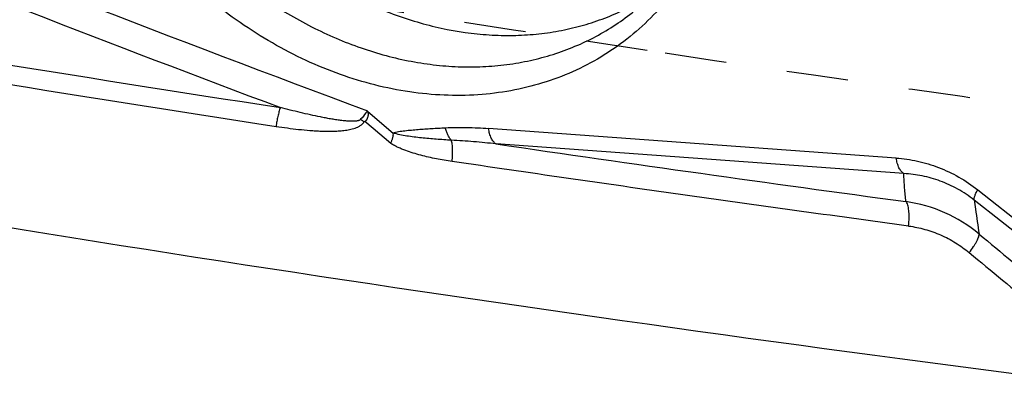
# Model space of a CAD drawing. Units: millimetres. Extents: x 0 to 420, y 0 to 297.
# Drawn here: x 347 to 384, y 151 to 164 of the extents above; entities that cross this region are included whole.
import ezdxf

# ---------------------------------------------------------------- set-up
doc = ezdxf.new("R2010")
doc.units = ezdxf.units.MM
doc.header["$LTSCALE"] = 23.1
doc.linetypes.add('DOT', pattern=[0.2, 0.1, -0.1])
doc.linetypes.add('HIDDEN', pattern=[0.2, 0.1, -0.1])
doc.layers.get('0').update_dxf_attribs({"linetype": 'CONTINUOUS'})
doc.layers.add('607517121-000_CL', color=7, linetype='CONTINUOUS')
doc.layers.add('607517121-000_HL', color=7, linetype='CONTINUOUS')

msp = doc.modelspace()

# ---------------------------------------------------------------- linework, layer by layer
at = {"color": 9, "linetype": 'DOT'}
for centre, radius, start, end in [((552.3174, 1373.4344), 1219.604, 261.5924411, 262.6795247), ((552.5435, 1373.6747), 1220.1868, 261.592442, 262.6795215)]:
    msp.add_arc(centre, radius, start, end, dxfattribs=at)
at = {"layer": '607517121-000_CL', "color": 9, "linetype": 'CONTINUOUS'}
for p, q in [((361.2017, 160.1933), (360.2483, 161.0039)), ((360.117, 160.6341), (360.1441, 160.6416)), ((383.1306, 158.0789), (385.591, 156.1342)), ((385.4525, 155.7587), (382.9931, 157.6962))]:
    msp.add_line(p, q, dxfattribs=at)
at = {"layer": '607517121-000_CL', "color": 7, "linetype": 'CONTINUOUS'}
for p, q in [((360.4548, 160.3774), (360.1443, 160.6414)), ((361.1165, 159.8151), (360.4547, 160.3775)), ((380.0722, 159.2688), (364.7812, 160.3759)), ((380.3573, 158.6879), (365.0604, 159.7998))]:
    msp.add_line(p, q, dxfattribs=at)
at = {"layer": '607517121-000_CL', "color": 9, "linetype": 'CONTINUOUS'}
for centre, radius, start, end in [((798.9536, 1334.6288), 1252.9119, 248.4422815, 249.50319), ((798.2614, 1333.363), 1252.5144, 248.4504895, 249.3705191), ((543.6646, 1379.759), 1232.8152, 260.2109502, 261.2898218), ((543.5942, 1379.6362), 1233.4047, 260.2109536, 261.2898209), ((362.6835, 164.7418), 4.8437, 236.1267, 238.00109), ((361.6655, 160.3664), 0.4951, 198.23413, 200.46859), ((567.5777, 1545.6646), 1400.5839, 261.6861689, 262.3214205), ((379.6574, 152.1787), 5.516, 50.31936, 81.86744), ((1844.7814, 1919.864), 2290.4152, 230.3468506, 230.5088567), ((1855.3325, 1933.3046), 2308.2668, 230.3621318, 230.5229554)]:
    msp.add_arc(centre, radius, start, end, dxfattribs=at)
at = {"layer": '607517121-000_CL', "color": 7, "linetype": 'CONTINUOUS'}
for centre, radius, start, end in [((543.4512, 1377.8482), 1236.9127, 260.04634, 261.4415768), ((541.6746, 1365.8488), 1224.7826, 261.4402284, 262.87218)]:
    msp.add_arc(centre, radius, start, end, dxfattribs=at)
at = {"layer": '607517121-000_CL', "color": 9, "linetype": 'CONTINUOUS'}
for points, knots in [([(350.3038, 180.5255), (350.2922, 179.8843), (350.3597, 178.5806), (350.717, 176.6325), (351.3238, 174.7006), (352.1675, 172.8247), (353.2307, 171.0428), (354.4916, 169.3915), (355.9243, 167.9045), (357.4999, 166.6124), (359.186, 165.5417), (360.9488, 164.7146), (362.752, 164.1487), (364.2713, 163.9032), (365.4676, 163.8507), (366.3443, 163.8819), (367.2029, 163.9833), (368.039, 164.1545), (368.8481, 164.3945), (369.626, 164.7023), (370.3686, 165.076), (370.8379, 165.3682), (371.065, 165.5243)], [0, 0, 0, 0, 0.0626619, 0.1271095, 0.1930392, 0.2600431, 0.3276481, 0.3953439, 0.4626146, 0.5289702, 0.5939777, 0.6572919, 0.7186852, 0.7780749, 0.8070595, 0.8355888, 0.8637008, 0.8914434, 0.9188748, 0.9460615, 0.9730771, 1, 1, 1, 1]), ([(356.9714, 161.1619), (356.9528, 161.1093), (356.9181, 160.9988), (356.8744, 160.8259), (356.8381, 160.6436), (356.8195, 160.5192), (356.8116, 160.4564)], [0, 0, 0, 0, 0.2308801, 0.4791613, 0.7379913, 1, 1, 1, 1]), ([(359.9838, 160.7202), (359.9729, 160.7081), (359.946, 160.6889), (359.9083, 160.6741), (359.8773, 160.6658), (359.846, 160.6591), (359.8064, 160.6533), (359.7586, 160.6491), (359.7107, 160.6472), (359.6628, 160.6469), (359.5989, 160.6477), (359.519, 160.651), (359.3914, 160.6603), (359.2322, 160.6779), (359.0418, 160.7046), (358.8519, 160.7358), (358.6624, 160.7702), (358.4103, 160.8195), (358.0961, 160.8868), (357.7202, 160.9738), (357.3453, 161.0655), (357.0959, 161.1294), (356.9714, 161.1619)], [0, 0, 0, 0, 0.015828, 0.0314752, 0.0392738, 0.0470609, 0.0626218, 0.078178, 0.0937302, 0.109281, 0.1248333, 0.1559426, 0.1870696, 0.2493954, 0.3117731, 0.3742175, 0.4366931, 0.4991997, 0.624282, 0.7494474, 0.8746941, 1, 1, 1, 1]), ([(360.2399, 161.0366), (360.2209, 161.0109), (360.1387, 160.9029), (360.0519, 160.7984), (359.9837, 160.7202)], [0, 0, 0, 0, 0.2356026, 1, 1, 1, 1]), ([(356.8117, 160.4564), (356.9524, 160.4349), (357.2341, 160.3941), (357.6577, 160.3427), (358.0116, 160.3093), (358.2951, 160.2898), (358.5079, 160.2797), (358.7207, 160.2746), (358.9335, 160.2753), (359.1461, 160.2843), (359.3226, 160.3002), (359.4629, 160.3195), (359.5675, 160.3382), (359.6711, 160.3621), (359.7731, 160.3925), (359.8725, 160.4309), (359.9515, 160.4723), (360.0102, 160.5129), (360.0645, 160.5602), (360.0982, 160.6033), (360.117, 160.6341)], [0, 0, 0, 0, 0.1251992, 0.2503183, 0.3753461, 0.437824, 0.500273, 0.5626915, 0.6250774, 0.6874253, 0.7497373, 0.7808861, 0.8120312, 0.8431765, 0.8743342, 0.9055278, 0.9368016, 0.9525095, 0.9682656, 1, 1, 1, 1]), ([(361.1953, 160.2115), (361.2285, 160.2222), (361.2983, 160.2408), (361.4467, 160.2701), (361.6437, 160.2964), (361.8875, 160.3205), (362.1372, 160.3411), (362.3901, 160.3597), (362.6458, 160.3765), (362.9028, 160.3913), (363.0745, 160.4008), (363.1601, 160.4061)], [0, 0, 0, 0, 0.0529252, 0.1094243, 0.2293773, 0.354252, 0.4811913, 0.609434, 0.7390362, 0.8698513, 1, 1, 1, 1]), ([(363.1601, 160.4061), (363.4294, 160.4212), (363.9708, 160.4244), (364.5109, 160.3958), (364.7812, 160.3759)], [0, 0, 0, 0, 0.4987754, 1, 1, 1, 1]), ([(363.3844, 159.9375), (363.3588, 159.9666), (363.3103, 160.0321), (363.2492, 160.1433), (363.1979, 160.2694), (363.1715, 160.3594), (363.1601, 160.4061)], [0, 0, 0, 0, 0.2218701, 0.4641815, 0.7247452, 1, 1, 1, 1]), ([(365.0602, 159.7992), (365.0236, 159.8227), (364.9736, 159.8711), (364.9192, 159.9486), (364.8809, 160.0188), (364.8476, 160.0978), (364.8092, 160.2164), (364.7902, 160.3109), (364.7813, 160.3759)], [0, 0, 0, 0, 0.198334, 0.3105442, 0.431858, 0.562228, 0.701039, 1, 1, 1, 1]), ([(361.1165, 159.8151), (361.1225, 159.831), (361.1341, 159.8627), (361.1501, 159.9105), (361.1649, 159.958), (361.1795, 160.0048), (361.194, 160.0508), (361.2067, 160.0969), (361.2127, 160.1451), (361.2072, 160.1778), (361.2017, 160.1933)], [0, 0, 0, 0, 0.1294594, 0.257741, 0.3845403, 0.5093817, 0.6319049, 0.7527407, 0.8740661, 1, 1, 1, 1]), ([(363.3844, 159.9375), (363.2904, 159.9431), (363.1022, 159.9534), (362.7274, 159.9783), (362.3553, 160.0132), (361.9873, 160.0559), (361.7167, 160.0925), (361.4516, 160.1386), (361.2788, 160.183), (361.1953, 160.2115)], [0, 0, 0, 0, 0.1278218, 0.2557883, 0.5096966, 0.6349185, 0.7585381, 0.8802114, 1, 1, 1, 1]), ([(365.0602, 159.7992), (364.7807, 159.8299), (364.2228, 159.8854), (363.6635, 159.9249), (363.3844, 159.9375)], [0, 0, 0, 0, 0.5017127, 1, 1, 1, 1]), ([(363.4112, 159.1413), (363.4208, 159.2198), (363.4337, 159.3714), (363.4358, 159.5567), (363.428, 159.6931), (363.4183, 159.7837), (363.4045, 159.8648), (363.3918, 159.915), (363.3846, 159.9381)], [0, 0, 0, 0, 0.2960327, 0.56859, 0.6926249, 0.8066827, 0.9095082, 1, 1, 1, 1]), ([(363.4111, 159.1413), (363.2144, 159.1701), (362.9201, 159.2197), (362.5304, 159.3017), (362.2399, 159.3723), (361.9533, 159.4536), (361.718, 159.5322), (361.532, 159.6042), (361.3918, 159.6647), (361.252, 159.7337), (361.1611, 159.7863), (361.1165, 159.8152)], [0, 0, 0, 0, 0.2478369, 0.371989, 0.4965755, 0.620475, 0.7434619, 0.8057058, 0.869102, 0.9338, 1, 1, 1, 1]), ([(380.3574, 158.6886), (380.3201, 158.7114), (380.2689, 158.7594), (380.2133, 158.837), (380.1741, 158.9077), (380.14, 158.9873), (380.1007, 159.1073), (380.0813, 159.203), (380.0722, 159.2688)], [0, 0, 0, 0, 0.1975874, 0.3095383, 0.430736, 0.5611602, 0.7001923, 1, 1, 1, 1]), ([(380.0723, 159.2688), (380.3408, 159.2492), (380.8805, 159.171), (381.6719, 158.935), (382.4345, 158.5748), (382.9059, 158.2565), (383.1305, 158.0788)], [0, 0, 0, 0, 0.242675, 0.4896231, 0.7418135, 1, 1, 1, 1]), ([(380.538, 156.7228), (377.6824, 157.1082), (371.971, 157.8974), (366.2647, 158.7229), (363.411, 159.1407)], [0, 0, 0, 0, 0.4997697, 1, 1, 1, 1]), ([(382.9931, 157.6962), (382.7996, 157.8485), (382.3935, 158.1204), (381.7357, 158.4239), (381.0532, 158.6174), (380.5884, 158.6763), (380.3574, 158.6886)], [0, 0, 0, 0, 0.2583882, 0.5104211, 0.7572047, 1, 1, 1, 1]), ([(380.4378, 157.6393), (380.4192, 157.8089), (380.3934, 158.0672), (380.3678, 158.4171), (380.3596, 158.5973), (380.3574, 158.6886)], [0, 0, 0, 0, 0.4861767, 0.7397356, 1, 1, 1, 1]), ([(382.993, 157.6963), (382.9911, 157.7055), (382.9899, 157.7266), (382.994, 157.7612), (383.0036, 157.8018), (383.0187, 157.848), (383.0392, 157.8994), (383.0751, 157.978), (383.1071, 158.0379), (383.1305, 158.0789)], [0, 0, 0, 0, 0.0682703, 0.1523877, 0.2533297, 0.371285, 0.5059588, 0.6564301, 1, 1, 1, 1]), ([(380.5383, 156.7233), (380.5492, 156.8248), (380.5586, 156.974), (380.5563, 157.1666), (380.5472, 157.2952), (380.5308, 157.4087), (380.5076, 157.5047), (380.4785, 157.5814), (380.4523, 157.6235), (380.4377, 157.6394)], [0, 0, 0, 0, 0.3264323, 0.4773768, 0.6156576, 0.7383679, 0.843814, 0.9309908, 1, 1, 1, 1]), ([(382.9929, 157.6963), (383.0104, 157.5822), (383.0741, 157.1583), (383.1349, 156.7339), (383.1794, 156.4239)], [0, 0, 0, 0, 0.2693969, 1, 1, 1, 1]), ([(380.5381, 156.7233), (380.7438, 156.6949), (381.0507, 156.6321), (381.4481, 156.506), (381.8378, 156.3518), (382.3058, 156.1081), (382.6499, 155.862), (382.8127, 155.7272)], [0, 0, 0, 0, 0.2478875, 0.3723578, 0.4971643, 0.7477671, 1, 1, 1, 1]), ([(382.8128, 155.7272), (382.8687, 155.8013), (382.9466, 155.9109), (383.0377, 156.0563), (383.0924, 156.1528), (383.1348, 156.2389), (383.1607, 156.3038), (383.1738, 156.3492), (383.1795, 156.3775), (383.1817, 156.4021), (383.1807, 156.4171), (383.1794, 156.4239)], [0, 0, 0, 0, 0.3490207, 0.5052911, 0.6451887, 0.7660185, 0.8658355, 0.9074653, 0.9435531, 0.9742679, 1, 1, 1, 1])]:
    msp.add_open_spline(points, degree=3, knots=knots, dxfattribs=at)
at = {"layer": '607517121-000_CL', "color": 7, "linetype": 'CONTINUOUS'}
for points, knots in [([(348.7072, 179.5259), (348.6951, 178.8554), (348.7691, 177.4915), (349.1562, 175.4556), (349.7008, 173.7826), (350.2633, 172.4733), (350.9114, 171.1848), (351.8669, 169.6455), (352.997, 168.2293), (353.9939, 167.1868), (355.039, 166.2178), (356.4329, 165.1438), (358.222, 164.0962), (360.0821, 163.3182), (361.6721, 162.9057), (362.9374, 162.7294), (363.8701, 162.6738), (364.7891, 162.6943), (365.6893, 162.7907), (366.5657, 162.9626), (367.4133, 163.209), (368.2275, 163.5286), (369.0035, 163.9197), (369.737, 164.38), (370.1946, 164.7311), (370.4146, 164.9168)], [0, 0, 0, 0, 0.0629757, 0.1277966, 0.1941312, 0.2277451, 0.2615643, 0.3295203, 0.3974788, 0.4313009, 0.4649192, 0.5312647, 0.5961019, 0.6590938, 0.7200435, 0.7497592, 0.7789696, 0.8077014, 0.835993, 0.8638948, 0.8914682, 0.9187842, 0.9459214, 0.9729643, 1, 1, 1, 1]), ([(374.0363, 172.5953), (374.0281, 172.1451), (373.9705, 171.2547), (373.7562, 169.949), (373.4166, 168.7002), (372.9549, 167.5205), (372.3752, 166.4212), (371.6831, 165.4133), (370.8852, 164.5067), (369.9891, 163.7104), (369.0037, 163.0324), (367.9387, 162.4793), (366.8046, 162.0565), (365.6128, 161.768), (364.3748, 161.6164), (363.1028, 161.603), (361.8089, 161.7277), (360.5057, 161.989), (359.2056, 162.3844), (357.4776, 163.0911), (355.8226, 164.0455), (354.2815, 165.2093), (352.8059, 166.5239), (351.4834, 168.0206), (350.3449, 169.6592), (349.3414, 171.3742), (348.5478, 173.1894), (347.9903, 175.0602), (347.6969, 176.4651), (347.5292, 177.8648), (347.5019, 178.7959), (347.5102, 179.256)], [0, 0, 0, 0, 0.031285, 0.0618753, 0.0917737, 0.1210298, 0.1497122, 0.1779192, 0.2057726, 0.2334124, 0.26099, 0.2886605, 0.3165737, 0.3448666, 0.3736565, 0.403036, 0.4330703, 0.4637964, 0.495223, 0.5273322, 0.5933469, 0.6271678, 0.661386, 0.7305176, 0.7652452, 0.799899, 0.8684503, 0.9021804, 0.9353963, 0.9680267, 1, 1, 1, 1]), ([(360.2483, 161.0039), (360.2479, 161.0067), (360.2467, 161.0136), (360.2434, 161.0244), (360.2411, 161.0325), (360.2399, 161.0366)], [0, 0, 0, 0, 0.2466772, 0.6227069, 1, 1, 1, 1]), ([(360.2478, 161.0038), (360.2504, 160.9957), (360.2553, 160.9793), (360.2601, 160.9585), (360.2629, 160.9418), (360.265, 160.9252), (360.2649, 160.9044), (360.2626, 160.8798), (360.2594, 160.8553), (360.2546, 160.831), (360.2466, 160.7988), (360.2363, 160.7671), (360.2235, 160.7363), (360.2124, 160.7137), (360.1993, 160.6921), (360.1846, 160.6714), (360.167, 160.6531), (360.1522, 160.6443), (360.1443, 160.6414)], [0, 0, 0, 0, 0.0639942, 0.1275803, 0.1591731, 0.1905876, 0.2525365, 0.3140198, 0.3755564, 0.4371542, 0.4989285, 0.623124, 0.685597, 0.7482735, 0.8111131, 0.8741656, 0.9371618, 1, 1, 1, 1])]:
    msp.add_open_spline(points, degree=3, knots=knots, dxfattribs=at)
at = {"layer": '607517121-000_HL', "color": 6, "linetype": 'HIDDEN'}
for centre, radius, start, end in [((555.8515, 1388.6267), 1239.2233, 260.020348, 261.4402687), ((554.0263, 1376.6827), 1227.1406, 261.441539, 262.8433635)]:
    msp.add_arc(centre, radius, start, end, dxfattribs=at)

doc.saveas('drawing.dxf')
